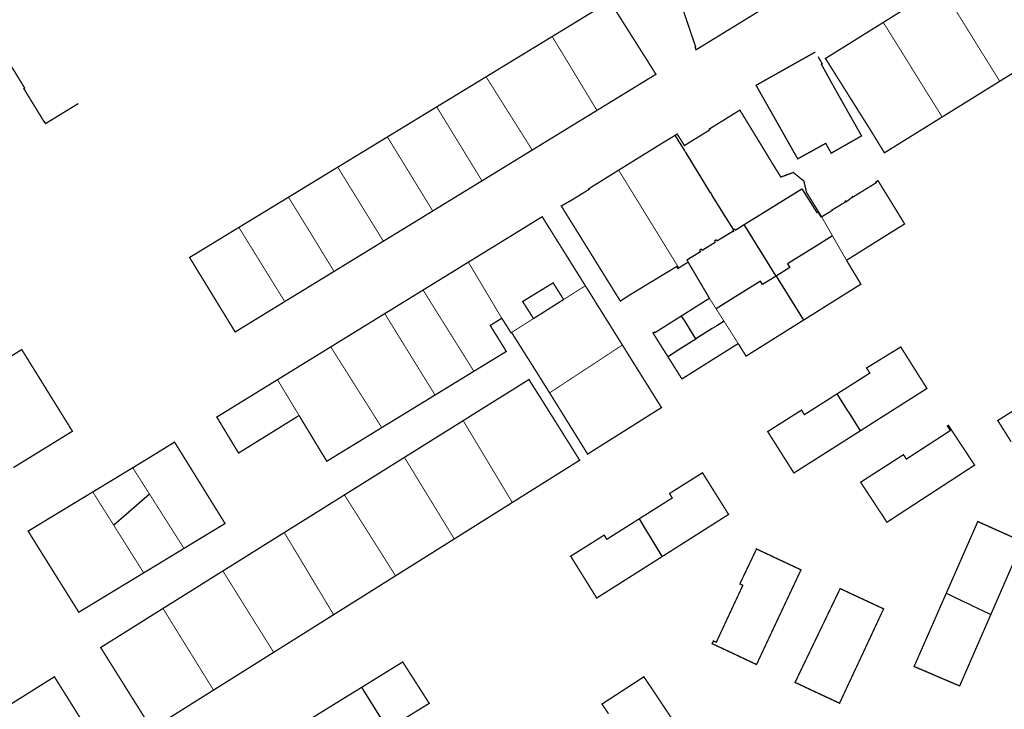
# Model space of a CAD drawing. Units: inches. Extents: x 574422 to 589548, y 4788400 to 4798536.
# Drawn here: x 583479 to 583706, y 4796505 to 4796664 of the extents above; entities that cross this region are included whole.
import ezdxf

# ---------------------------------------------------------------- set-up
doc = ezdxf.new("R2010")
doc.units = ezdxf.units.IN
doc.header["$MEASUREMENT"] = 0
for name, color, linetype, lineweight in [('080111', 7, 'Continuous', 30), ('080117', 7, 'Continuous', 20), ('080119', 7, 'Continuous', 30)]:
    doc.layers.add(name, color=color, linetype=linetype, lineweight=lineweight)
doc.layers.add('080118', color=9, linetype='Continuous')

msp = doc.modelspace()

# ---------------------------------------------------------------- linework, layer by layer
at = {"layer": '080111', "const_width": 0.3, "flags": 128}
for points in [[(583624.92, 4796686.72), (583625.03, 4796686.39), (583625.96, 4796683.64), (583627.5, 4796679.12), (583634.81, 4796657.65), (583634.67, 4796657.6), (583634.88, 4796656.99), (583652.36, 4796667.71), (583651.09, 4796671.58), (583650.06, 4796674.63), (583649.12, 4796677.36), (583642.53, 4796697.13)], [(583691.36, 4796671.6), (583685.89, 4796668.18), (583685.61, 4796668.01), (583684.71, 4796667.45), (583683.31, 4796666.58), (583678.06, 4796663.3)], [(583601.71, 4796660.06), (583614.69, 4796667.97), (583614.81, 4796668.04), (583614.99, 4796668.16), (583615.01, 4796668.16), (583620.84, 4796658.94), (583623.32, 4796655.03), (583624.91, 4796652.49), (583625.63, 4796651.35), (583612.03, 4796643.02)], [(583678.06, 4796663.3), (583675.23, 4796661.54), (583671.5, 4796659.21), (583664.74, 4796655), (583666.18, 4796652.7), (583670.02, 4796646.6), (583671.46, 4796644.31), (583675.29, 4796638.21), (583677.62, 4796634.41), (583677.65, 4796634.35), (583678.14, 4796633.56), (583678.17, 4796633.51), (583678.34, 4796633.24), (583691.65, 4796641.5)], [(583586.46, 4796650.77), (583594.09, 4796655.42), (583594.23, 4796655.5), (583601.58, 4796659.98), (583601.71, 4796660.06)], [(583704.93, 4796649.74), (583711.56, 4796653.85), (583718.18, 4796657.97)], [(583575.07, 4796643.83), (583577.61, 4796645.38), (583580.77, 4796647.3), (583586.2, 4796650.61), (583586.46, 4796650.77)], [(583691.65, 4796641.5), (583698.29, 4796645.62), (583704.93, 4796649.74)], [(583575.07, 4796643.83), (583574.85, 4796643.7), (583569.38, 4796640.37), (583568.31, 4796639.71), (583563.69, 4796636.9)], [(583597.1, 4796633.88), (583604.57, 4796638.45), (583604.91, 4796638.66), (583612.03, 4796643.02)], [(583630.07, 4796637.28), (583630.54, 4796637.57), (583632.21, 4796634.91), (583633.57, 4796635.76), (583637.83, 4796638.39), (583638.04, 4796638.53), (583637.93, 4796638.71), (583638.05, 4796638.79), (583638.34, 4796638.97), (583641.68, 4796641.03), (583642.3, 4796641.42), (583644.94, 4796643.06), (583644.99, 4796643.08), (583645.46, 4796642.33), (583645.58, 4796642.14), (583645.69, 4796641.95), (583648.02, 4796638.14), (583648.24, 4796637.78), (583648.36, 4796637.58), (583649.29, 4796636.06), (583650.52, 4796634.04), (583650.86, 4796633.48), (583652.33, 4796631.06), (583654.44, 4796627.64), (583657.31, 4796628.71), (583659.78, 4796626.7), (583659.81, 4796626.56), (583659.81, 4796626.54), (583660.37, 4796624.11), (583663.41, 4796619.2), (583663.86, 4796618.47)], [(583563.69, 4796636.9), (583557.97, 4796633.41), (583552.25, 4796629.93)], [(583630.07, 4796637.28), (583629.61, 4796636.99), (583627.14, 4796635.5), (583623.54, 4796633.27), (583617.04, 4796629.24)], [(583585.51, 4796626.78), (583591.31, 4796630.33), (583597.1, 4796633.88)], [(583540.89, 4796623), (583545.49, 4796625.81), (583546.57, 4796626.47), (583552.25, 4796629.93)], [(583630.91, 4796606.68), (583630.71, 4796606.55), (583630.43, 4796607.02), (583630.15, 4796606.85), (583627.47, 4796605.23), (583620.98, 4796601.3), (583620.71, 4796601.13), (583619.87, 4796600.63), (583617.61, 4796599.16), (583617.43, 4796599.04), (583617.31, 4796599.23), (583616.65, 4796600.29), (583616.43, 4796600.65), (583614.27, 4796604.12), (583614.05, 4796604.48), (583611.9, 4796607.94), (583611.68, 4796608.3), (583609.55, 4796611.73), (583609.33, 4796612.09), (583607.2, 4796615.51), (583606.98, 4796615.87), (583604.8, 4796619.38), (583604.58, 4796619.74), (583603.81, 4796620.98), (583606.4, 4796622.45), (583610.27, 4796624.85), (583610.19, 4796624.99), (583610.39, 4796625.11), (583617.04, 4796629.24)], [(583574.16, 4796619.83), (583578.72, 4796622.62), (583579.84, 4796623.31), (583585.51, 4796626.78)], [(583669.59, 4796608.45), (583676.29, 4796612.65), (583682.99, 4796616.84), (583681.7, 4796618.96), (583680.4, 4796621.08), (583678.62, 4796623.96), (583676.84, 4796626.84), (583676.68, 4796626.73), (583676.35, 4796626.5), (583676.45, 4796626.34), (583676.31, 4796626.26), (583671.13, 4796623.07), (583671.04, 4796623.16), (583670.92, 4796623.08), (583670.96, 4796623.02), (583669.56, 4796621.96), (583669.41, 4796622.14), (583669.29, 4796622.05), (583669.37, 4796621.92), (583669.32, 4796621.89), (583666.47, 4796620.17), (583666.25, 4796620.04), (583666.3, 4796619.97), (583665.92, 4796619.74), (583664.28, 4796618.73), (583663.86, 4796618.47)], [(583540.89, 4796623), (583536.24, 4796620.17), (583535.17, 4796619.52), (583529.44, 4796616.03)], [(583562.77, 4796612.86), (583568.47, 4796616.34), (583574.16, 4796619.83)], [(583582.37, 4796608.02), (583590.89, 4796613.26), (583599.4, 4796618.5), (583601.95, 4796614.43), (583602.46, 4796613.61), (583604.38, 4796610.54), (583609.35, 4796602.58)], [(583529.44, 4796616.03), (583527.27, 4796614.71), (583520.43, 4796610.54), (583518.07, 4796609.1), (583519.01, 4796607.57), (583528.59, 4796591.92), (583540.02, 4796598.93)], [(583551.4, 4796605.89), (583553.7, 4796607.3), (583557.09, 4796609.37), (583562.77, 4796612.86)], [(583669.59, 4796608.45), (583671.25, 4796605.7), (583672.91, 4796602.95), (583659.67, 4796594.65)], [(583571.93, 4796601.59), (583577.15, 4796604.8), (583582.37, 4796608.02)], [(583630.91, 4796606.68), (583631.32, 4796606.96), (583633.07, 4796608.03)], [(583633.07, 4796608.03), (583633.2, 4796607.8), (583635.27, 4796604.28), (583635.43, 4796604.01), (583637.97, 4796599.7)], [(583540.02, 4796598.93), (583545.71, 4796602.41), (583546.82, 4796603.09), (583551.4, 4796605.89)], [(583563.09, 4796596.15), (583567.51, 4796598.87), (583571.93, 4796601.59)], [(583609.35, 4796602.58), (583610.65, 4796600.52), (583611.93, 4796598.46), (583612.43, 4796597.66), (583613.16, 4796596.5), (583613.63, 4796595.75), (583613.72, 4796595.59), (583614.27, 4796594.71), (583614.47, 4796594.4), (583617.9, 4796588.91)], [(583637.97, 4796599.7), (583631.54, 4796595.63)], [(583550.64, 4796588.48), (583561.87, 4796595.4), (583563.09, 4796596.15)], [(583583.64, 4796582.86), (583583.96, 4796583.05), (583591.12, 4796587.43), (583590.14, 4796589.03), (583587.42, 4796593.42), (583590.08, 4796595.09)], [(583592.34, 4796591.81), (583592.19, 4796591.77), (583590.23, 4796594.86), (583590.08, 4796595.09)], [(583628.36, 4796586.29), (583628.11, 4796586.67), (583627.79, 4796587.18), (583626.78, 4796588.79), (583624.96, 4796591.68), (583624.98, 4796591.69), (583625.33, 4796591.91), (583625.42, 4796591.77), (583626.16, 4796592.24), (583626.44, 4796592.42), (583628.57, 4796593.76), (583628.6, 4796593.78), (583628.88, 4796593.96), (583630.3, 4796594.85), (583630.66, 4796595.08), (583630.69, 4796595.1), (583631.54, 4796595.63)], [(583644.61, 4796589.25), (583645.55, 4796587.74), (583646.42, 4796586.35), (583659.67, 4796594.65)], [(583592.34, 4796591.81), (583599.02, 4796581.23), (583599.03, 4796581.21), (583601.11, 4796577.88)], [(583477.43, 4796560.64), (583478.1, 4796561.05), (583482.11, 4796563.52), (583484.24, 4796564.83), (583485.39, 4796565.54), (583491.05, 4796569.03), (583487.7, 4796574.42), (583485.7, 4796577.64), (583484.77, 4796579.15), (583482.69, 4796582.5), (583481.03, 4796585.16), (583479.36, 4796587.86), (583478.47, 4796587.31), (583473.61, 4796584.32), (583465.69, 4796579.45)], [(583538.34, 4796580.91), (583544.49, 4796584.7), (583550.64, 4796588.48)], [(583617.9, 4796588.91), (583624.98, 4796577.58), (583626.91, 4796574.49), (583626.7, 4796574.35), (583624.77, 4796573.14), (583622.49, 4796571.7), (583609.88, 4796563.76), (583605.49, 4796570.83), (583601.19, 4796577.75), (583601.11, 4796577.88)], [(583644.61, 4796589.25), (583643.93, 4796588.82), (583643.86, 4796588.78), (583642.07, 4796587.65), (583639.7, 4796586.16), (583638.58, 4796585.46), (583634.81, 4796583.09), (583634.8, 4796583.08), (583631.63, 4796581.09), (583630.93, 4796582.21), (583630.77, 4796582.45), (583630.7, 4796582.57), (583630.38, 4796583.08), (583630.22, 4796583.33), (583628.98, 4796585.3), (583628.5, 4796586.06), (583628.37, 4796586.26), (583628.36, 4796586.29)], [(583667.43, 4796577.65), (583672.64, 4796580.96), (583674.97, 4796582.44), (583674.22, 4796583.62), (583682.1, 4796588.46), (583688.14, 4796578.89), (583684.22, 4796576.4), (583679.14, 4796573.18), (583672.8, 4796569.14)], [(583574.69, 4796577.38), (583579.17, 4796580.12), (583583.22, 4796582.6), (583583.64, 4796582.86)], [(583707.57, 4796566.59), (583704.47, 4796571.5), (583719.75, 4796581.09)], [(583538.34, 4796580.91), (583531.34, 4796576.6), (583524.34, 4796572.29), (583524.46, 4796572.11), (583524.68, 4796571.73), (583525.03, 4796571.16), (583525.2, 4796570.88), (583525.37, 4796570.6), (583525.54, 4796570.32), (583525.71, 4796570.03), (583526.05, 4796569.47), (583526.4, 4796568.91), (583526.74, 4796568.34), (583529.37, 4796564), (583543.33, 4796572.66)], [(583592.5, 4796552.59), (583601.06, 4796557.96), (583607.88, 4796562.24), (583608.05, 4796562.34), (583606.9, 4796564.18), (583605.46, 4796566.47), (583599.2, 4796576.44), (583599.12, 4796576.57), (583597.73, 4796578.76), (583596.35, 4796580.96), (583595.99, 4796580.74), (583594.69, 4796579.92), (583590.79, 4796577.48), (583587.76, 4796575.59), (583587.58, 4796575.48), (583584.17, 4796573.35), (583581.32, 4796571.56), (583581.18, 4796571.47)], [(583574.69, 4796577.38), (583568.58, 4796573.64), (583568.54, 4796573.62), (583562.39, 4796569.86)], [(583672.8, 4796569.14), (583657.46, 4796559.4), (583656.83, 4796560.4), (583651.41, 4796568.95), (583659.22, 4796573.9), (583659.25, 4796573.85), (583659.89, 4796572.85), (583660.18, 4796573.04), (583660.75, 4796573.4), (583667.43, 4796577.65)], [(583543.33, 4796572.66), (583546.69, 4796567.09), (583549.41, 4796562.61), (583549.61, 4796562.27), (583549.67, 4796562.17), (583549.71, 4796562.1), (583550.12, 4796562.35), (583556.05, 4796565.98), (583556.19, 4796566.06), (583557.4, 4796566.8), (583562.39, 4796569.86)], [(583581.18, 4796571.47), (583577.38, 4796569.1), (583574.25, 4796567.14), (583571.59, 4796565.48), (583570.52, 4796564.81), (583567.66, 4796563.02), (583567.63, 4796563)], [(583553.79, 4796554.34), (583554.97, 4796555.08), (583555.29, 4796555.28), (583567.63, 4796563)], [(583504.96, 4796560.61), (583500.36, 4796557.82), (583495.75, 4796555.03)], [(583627.08, 4796540.13), (583634.46, 4796544.81), (583638.51, 4796547.38), (583642.39, 4796549.84), (583636.38, 4796559.45), (583632.57, 4796557.06), (583628.76, 4796554.66), (583628.77, 4796554.65), (583628.97, 4796554.32), (583629.4, 4796553.64), (583629.22, 4796553.53), (583628.46, 4796553.05), (583628.43, 4796553.03), (583627.07, 4796552.17), (583626.95, 4796552.1), (583626.35, 4796551.71), (583621.86, 4796548.88), (583621.75, 4796548.81)], [(583507.49, 4796536.37), (583503.11, 4796533.71), (583492.52, 4796527.29), (583488.5, 4796533.71), (583484.49, 4796540.13), (583480.83, 4796545.99), (583495.75, 4796555.03)], [(583553.79, 4796554.34), (583547.89, 4796550.65), (583545.51, 4796549.16), (583542.62, 4796547.36), (583539.92, 4796545.67)], [(583592.5, 4796552.59), (583579.12, 4796544.19)], [(583621.75, 4796548.81), (583617.32, 4796546.01), (583616.89, 4796545.74), (583616.65, 4796545.59), (583614.59, 4796544.29), (583614.46, 4796544.2), (583614.3, 4796544.11), (583614.03, 4796544.55), (583613.79, 4796544.94), (583613.71, 4796545.07), (583613.44, 4796544.91), (583611.99, 4796543.99), (583611.46, 4796543.66), (583610.99, 4796543.36), (583606.26, 4796540.39), (583605.97, 4796540.2), (583606.02, 4796540.13), (583606.35, 4796539.6), (583611.98, 4796530.56), (583620.32, 4796535.84), (583627.08, 4796540.13)], [(583702.87, 4796526.75), (583702.95, 4796526.92), (583708.39, 4796539.4), (583708.71, 4796540.13), (583710.21, 4796543.57), (583704.24, 4796546.24), (583703.18, 4796546.72), (583702.51, 4796547.02), (583699.87, 4796548.2), (583698.09, 4796544.16), (583696.32, 4796540.13), (583696.27, 4796540.01), (583696.21, 4796539.88), (583694.93, 4796536.96), (583694.81, 4796536.68), (583694.69, 4796536.41), (583694.57, 4796536.14), (583692.61, 4796531.69)], [(583565.58, 4796535.69), (583572.66, 4796540.13), (583579.12, 4796544.19)], [(583516.78, 4796542), (583516.55, 4796541.86), (583513.7, 4796540.13), (583510.6, 4796538.25), (583507.49, 4796536.37)], [(583525.75, 4796536.8), (583511.94, 4796528.16)], [(583551.29, 4796526.72), (583554.42, 4796528.68), (583562.38, 4796533.68), (583565.58, 4796535.69)], [(583692.61, 4796531.69), (583690.58, 4796527.07), (583690.46, 4796526.79), (583690.34, 4796526.51), (583690.21, 4796526.21), (583689.08, 4796523.65), (583688.92, 4796523.28), (583688.87, 4796523.16), (583687.03, 4796518.99), (583685.18, 4796514.77), (583687.99, 4796513.58), (583689.09, 4796513.11), (583689.91, 4796512.75), (583691, 4796512.29), (583692.09, 4796511.82), (583695.24, 4796510.48), (583695.29, 4796510.46), (583695.55, 4796510.35), (583695.68, 4796510.29), (583695.69, 4796510.29), (583702.87, 4796526.75)], [(583523.6, 4796509.33), (583526.58, 4796511.2), (583534.54, 4796516.2), (583537.47, 4796518.04)], [(583557.77, 4796509.97), (583560, 4796511.35), (583560.02, 4796511.37), (583560.1, 4796511.41), (583562.04, 4796512.61), (583562.09, 4796512.64), (583562.16, 4796512.68), (583563.04, 4796513.23), (583563.47, 4796513.5), (583564.68, 4796514.24), (583566.77, 4796515.53), (583567.06, 4796515.71), (583567.23, 4796515.82), (583568.11, 4796514.44), (583570.32, 4796511), (583573.34, 4796506.27), (583567.12, 4796502.43), (583563.75, 4796500.35)], [(583472.88, 4796503.6), (583486.89, 4796512.4), (583489.81, 4796507.74), (583498.58, 4796493.72), (583495.26, 4796491.64), (583494.41, 4796491.1), (583484.33, 4796484.78)], [(583614.7, 4796503.86), (583613.34, 4796505.89), (583613.24, 4796506.05), (583613.19, 4796506.11), (583618.16, 4796509.34), (583622.58, 4796512.21), (583622.86, 4796512.4), (583622.97, 4796512.24), (583623, 4796512.19), (583624.54, 4796509.89), (583629.14, 4796503)], [(583542.94, 4796500.82), (583557.37, 4796509.73), (583557.77, 4796509.97)]]:
    msp.add_lwpolyline(points, dxfattribs=at)
at = {"layer": '080111', "flags": 128}
msp.add_lwpolyline([(583475.21, 4796656.07, 0.3, 0.3, 0), (583480.04, 4796648.16, 0.3, 0.3, 0), (583479.84, 4796648.04, 0.3, 0.3, 0), (583484.57, 4796640.32, 0.3, 0.3, 0), (583484.64, 4796640.36, 0.3, 0.3, 0), (583484.86, 4796639.98, 0.3, 0.3, 0), (583488.69, 4796642.33, 0.3, 0.3, 0), (583492.42, 4796644.61, 0, 0, 0), (583494.52, 4796645.89, 0, 0, 0), (583495.65, 4796646.59, 0, 0, 0), (583499.99, 4796649.24, 0, 0, 0), (583500.52, 4796649.56, 0, 0, 0), (583501.37, 4796650.08, 0, 0, 0), (583501.65, 4796650.25, 0, 0, 0), (583501.4, 4796650.65, 0, 0, 0), (583498.83, 4796654.89, 0, 0, 0), (583482.53, 4796681.68, 0, 0, 0), (583482.26, 4796682.12, 0.3, 0.3, 0), (583480.56, 4796681.09, 0.3, 0.3, 0), (583476.54, 4796678.64, 0.3, 0.3, 0)], format="xyseb", dxfattribs=at)
msp.add_lwpolyline([(583662.41, 4796656.49, 0.3, 0.3, 0), (583653.9, 4796651.71, 0.3, 0.3, 0), (583648.79, 4796648.84, 0.3, 0.3, 0), (583648.73, 4796648.81, 0.3, 0.3, 0), (583649.1, 4796648.17, 0.3, 0.3, 0), (583649.22, 4796647.95, 0.3, 0.3, 0), (583649.34, 4796647.74, 0.3, 0.3, 0), (583649.55, 4796647.37, 0.3, 0.3, 0), (583649.71, 4796647.08, 0.3, 0.3, 0), (583650.29, 4796646.05, 0.3, 0.3, 0), (583650.54, 4796645.62, 0.3, 0.3, 0), (583650.66, 4796645.4, 0.3, 0.3, 0), (583651.03, 4796644.76, 0.3, 0.3, 0), (583651.15, 4796644.54, 0.3, 0.3, 0), (583651.27, 4796644.33, 0.3, 0.3, 0), (583651.88, 4796643.25, 0.3, 0.3, 0), (583652.13, 4796642.81, 0.3, 0.3, 0), (583652.25, 4796642.6, 0.3, 0.3, 0), (583652.37, 4796642.38, 0.3, 0.3, 0), (583652.49, 4796642.16, 0.3, 0.3, 0), (583652.77, 4796641.68, 0.3, 0.3, 0), (583653.96, 4796639.57, 0.3, 0.3, 0), (583657.48, 4796633.35, 0.3, 0.3, 0), (583658.35, 4796631.85, 0.3, 0.3, 0), (583664.8, 4796635.42, 0.3, 0.3, 0), (583666.06, 4796633.16, 0.3, 0.3, 0), (583672.12, 4796636.6, 0.3, 0.3, 0), (583673.06, 4796637.14, 0.3, 0.3, 0), (583672, 4796639.02, 0.3, 0.3, 0), (583671.42, 4796640.05, 0.3, 0.3, 0), (583671.02, 4796640.75, 0.3, 0.3, 0), (583670.74, 4796641.24, 0.3, 0.3, 0), (583668.93, 4796644.45, 0.3, 0.3, 0), (583666.17, 4796649.35, 0.3, 0.3, 0), (583663.8, 4796653.66, 0.3, 0.3, 0), (583663.99, 4796653.76, 0.3, 0.3, 0), (583663.67, 4796654.34, 0.3, 0.3, 0), (583663.03, 4796655.43, 0, 0, 0), (583662.85, 4796655.74, 0, 0, 0)], format="xyseb", close=True, dxfattribs=at)
at = {"layer": '080111', "const_width": 0.3, "flags": 128}
for points in [[(583693.12, 4796570.35), (583693.47, 4796569.82), (583696.1, 4796565.82), (583699.14, 4796561.22), (583689.15, 4796554.71), (583688.52, 4796554.3), (583682.7, 4796550.51), (583679.43, 4796548.37), (583679.36, 4796548.33), (583678.95, 4796548.06), (583678.92, 4796548.05), (583678.75, 4796548.3), (583672.85, 4796557.27), (583676.57, 4796559.67), (583677.69, 4796560.39), (583677.94, 4796560.54), (583678.18, 4796560.7), (583678.91, 4796561.17), (583679.64, 4796561.64), (583679.88, 4796561.8), (583682.6, 4796563.54), (583682.72, 4796563.62), (583683.4, 4796562.61), (583693.14, 4796568.93), (583693.53, 4796569.18), (583693.19, 4796569.71), (583692.84, 4796570.24), (583693.08, 4796570.4)], [(583652.52, 4796540.15), (583652.55, 4796540.13), (583652.78, 4796540.02), (583659.09, 4796537.06), (583654.95, 4796528.25), (583648.87, 4796515.3), (583648.84, 4796515.23), (583643.79, 4796517.61), (583639.55, 4796519.6), (583638.6, 4796520.05), (583638.89, 4796520.66), (583639.56, 4796520.36), (583644.45, 4796530.86), (583644.53, 4796531.03), (583645.68, 4796533.5), (583645, 4796533.81), (583645.21, 4796534.27), (583646.33, 4796536.62), (583646.5, 4796536.97), (583646.84, 4796537.69), (583648, 4796540.13), (583648.83, 4796541.88)], [(583671.79, 4796531.03), (583668.13, 4796532.74), (583666.21, 4796528.75), (583665.54, 4796527.36), (583665.43, 4796527.11), (583665.19, 4796526.62), (583664.96, 4796526.13), (583664.84, 4796525.89), (583664.72, 4796525.64), (583664.6, 4796525.4), (583664.49, 4796525.15), (583664.14, 4796524.44), (583663.09, 4796522.25), (583663.03, 4796522.12), (583662.61, 4796521.26), (583657.85, 4796511.35), (583657.73, 4796511.1), (583667.99, 4796506.3), (583668, 4796506.34), (583668.19, 4796506.74), (583674.21, 4796519.62), (583678.15, 4796528.07), (583678, 4796528.14), (583677.81, 4796528.23), (583672.3, 4796530.79)]]:
    msp.add_lwpolyline(points, close=True, dxfattribs=at)
at = {"layer": '080111', "const_width": 0.3}
msp.add_lwpolyline([(583516.78, 4796542), (583517.08, 4796542.18), (583517.12, 4796542.21), (583517.23, 4796542.28), (583518.09, 4796542.8), (583519.4, 4796543.6), (583521.46, 4796544.85), (583523.52, 4796546.09), (583523.7, 4796546.2), (583525.72, 4796547.42), (583526.25, 4796547.75), (583525.93, 4796548.26), (583525.77, 4796548.53), (583525.59, 4796548.82), (583525.41, 4796549.1), (583525.1, 4796549.61), (583523.82, 4796551.67), (583523.78, 4796551.73), (583523.71, 4796551.84), (583523.31, 4796552.49), (583523.26, 4796552.57), (583523.14, 4796552.76), (583523.11, 4796552.82), (583521.74, 4796555.02), (583521.14, 4796556), (583519.77, 4796558.2), (583519.17, 4796559.17), (583517.82, 4796561.35), (583517.79, 4796561.4), (583517.3, 4796562.19), (583517.29, 4796562.2), (583517.21, 4796562.33), (583516.99, 4796562.68), (583515.83, 4796564.55), (583515.31, 4796565.4), (583515.11, 4796565.72), (583515.1, 4796565.73), (583514.95, 4796565.97), (583514.94, 4796565.99), (583514.78, 4796566.24), (583514.77, 4796566.26), (583514.63, 4796566.49), (583514.61, 4796566.52), (583514.06, 4796566.19), (583511.84, 4796564.82), (583508.41, 4796562.7), (583506.1, 4796561.3), (583505.31, 4796560.82), (583504.96, 4796560.61)], dxfattribs=at)
at = {"layer": '080111'}
for points in [[(583525.75, 4796536.8, 0.3, 0.3, 0), (583531.07, 4796540.13, 0.3, 0.3, 0), (583531.24, 4796540.24, 0.3, 0.3, 0), (583536.96, 4796543.82, 0.3, 0.3, 0), (583539.92, 4796545.67, 0.3, 0.3, 0)], [(583523.6, 4796509.33, 0.3, 0.3, 0), (583520.6, 4796507.45, 0.3, 0.3, 0), (583512.58, 4796502.41, 0.3, 0.3, 0), (583509.33, 4796500.38, 0.3, 0.3, 0), (583497.56, 4796519.15, 0.3, 0.3, 0), (583506, 4796524.43, 0.3, 0.3, 0), (583511.94, 4796528.16, 0.3, 0.3, 0)], [(583551.29, 4796526.72, 0.3, 0.3, 0), (583548.43, 4796524.92, 0.3, 0.3, 0), (583540.47, 4796519.92, 0.3, 0.3, 0), (583537.47, 4796518.04, 0.3, 0.3, 0)]]:
    msp.add_lwpolyline(points, format="xyseb", dxfattribs=at)
at = {"layer": '080117', "const_width": 0.2, "flags": 128}
for points in [[(583704.93, 4796649.74), (583704.21, 4796650.9), (583698.15, 4796660.66), (583698.01, 4796660.89), (583692.79, 4796669.3), (583692.12, 4796670.38), (583691.36, 4796671.6)], [(583678.06, 4796663.3), (583678.47, 4796662.67), (583678.88, 4796662.04), (583679.51, 4796661.02), (583684.74, 4796652.62), (583685.26, 4796651.77), (583690.95, 4796642.64), (583691.65, 4796641.5)], [(583612.03, 4796643.02), (583611.29, 4796644.25), (583609.39, 4796647.38), (583606.87, 4796651.54), (583606.8, 4796651.66), (583601.71, 4796660.06)], [(583597.1, 4796633.88), (583596.29, 4796635.17), (583591.78, 4796642.33), (583591.71, 4796642.44), (583587.29, 4796649.46), (583586.46, 4796650.77)], [(583575.07, 4796643.83), (583575.9, 4796642.48), (583579.11, 4796637.23), (583580.27, 4796635.34), (583580.29, 4796635.31), (583581.39, 4796633.51), (583584.68, 4796628.15), (583585.51, 4796626.78)], [(583574.16, 4796619.83), (583573.29, 4796621.25), (583568.93, 4796628.36), (583564.55, 4796635.51), (583563.69, 4796636.9)], [(583552.25, 4796629.93), (583553.13, 4796628.5), (583556.29, 4796623.37), (583557.46, 4796621.48), (583557.51, 4796621.39), (583558.66, 4796619.53), (583561.86, 4796614.34), (583562.77, 4796612.86)], [(583630.91, 4796606.68), (583630.53, 4796607.31), (583630.05, 4796608.1), (583629.48, 4796609.03), (583629.46, 4796609.05), (583623.25, 4796619.14), (583622.56, 4796620.27), (583618.76, 4796626.44), (583617.81, 4796627.99), (583617.04, 4796629.24)], [(583551.4, 4796605.89), (583550.45, 4796607.43), (583546.15, 4796614.45), (583541.79, 4796621.54), (583540.89, 4796623)], [(583666.38, 4796614.06), (583663.86, 4796618.47)], [(583529.44, 4796616.03), (583530.37, 4796614.54), (583533.6, 4796609.31), (583534.73, 4796607.48), (583535.88, 4796605.62), (583539.04, 4796600.52), (583540.02, 4796598.93)], [(583669.59, 4796608.45), (583666.38, 4796614.06)], [(583590.08, 4796595.09), (583589.23, 4796596.51), (583588.11, 4796598.39), (583587.32, 4796599.72), (583586.23, 4796601.56), (583583.42, 4796606.27), (583582.37, 4796608.02)], [(583571.93, 4796601.59), (583573.03, 4796599.83), (583577.78, 4796592.22), (583577.87, 4796592.08), (583578.25, 4796591.48), (583579.56, 4796589.38), (583582.75, 4796584.29), (583583.64, 4796582.86)], [(583609.35, 4796602.58), (583607.85, 4796601.63), (583605.95, 4796600.43), (583604.34, 4796599.41)], [(583637.97, 4796599.7), (583639.53, 4796597.25)], [(583639.53, 4796597.25), (583641.2, 4796594.62), (583641.34, 4796594.41)], [(583574.69, 4796577.38), (583574.12, 4796578.31), (583569.37, 4796585.98), (583568.89, 4796586.77), (583567.05, 4796589.74), (583565.66, 4796592), (583563.84, 4796594.94), (583563.72, 4796595.14), (583563.09, 4796596.15)], [(583592.34, 4796591.81), (583597.4, 4796595.01)], [(583641.34, 4796594.41), (583644.25, 4796589.82), (583644.61, 4796589.25)], [(583550.64, 4796588.48), (583551.39, 4796587.29), (583555.45, 4796580.86), (583556.52, 4796579.17), (583557.68, 4796577.33), (583561.8, 4796570.8), (583562.39, 4796569.86)], [(583617.9, 4796588.91), (583615.76, 4796587.51), (583615.74, 4796587.5), (583612.01, 4796585.04), (583610.47, 4796584.03), (583610.16, 4796583.82), (583609.5, 4796583.4), (583608.3, 4796582.61), (583601.11, 4796577.88)], [(583538.34, 4796580.91), (583541.01, 4796576.5), (583543.33, 4796572.66)], [(583581.18, 4796571.47), (583581.78, 4796570.46), (583581.97, 4796570.15), (583582.69, 4796568.95), (583582.9, 4796568.59), (583583.24, 4796568.03), (583583.51, 4796567.58), (583584.32, 4796566.24), (583586.84, 4796562.03), (583588.09, 4796559.95), (583588.1, 4796559.93), (583588.83, 4796558.72), (583589.94, 4796556.86), (583590.28, 4796556.3), (583591.92, 4796553.57), (583592.5, 4796552.59)], [(583567.63, 4796563), (583568.42, 4796561.7), (583569.19, 4796560.45), (583569.72, 4796559.58), (583570.01, 4796559.11), (583570.71, 4796557.95), (583573.38, 4796553.59), (583574.6, 4796551.59), (583575.43, 4796550.23), (583576.33, 4796548.76), (583576.71, 4796548.14), (583578.53, 4796545.15), (583579.12, 4796544.19)], [(583504.96, 4796560.61), (583506.13, 4796558.78), (583507.92, 4796555.96), (583508.52, 4796555.02), (583508.85, 4796554.5)], [(583495.75, 4796555.03), (583496.37, 4796554.04), (583500.44, 4796547.58), (583500.58, 4796547.36)], [(583516.78, 4796542), (583515.69, 4796543.72), (583514.14, 4796546.17), (583513.54, 4796547.12), (583511.95, 4796549.61), (583510.87, 4796551.31), (583510, 4796552.69), (583508.85, 4796554.5)], [(583500.58, 4796547.36), (583505.12, 4796540.13), (583506.31, 4796538.25), (583506.4, 4796538.1), (583507.49, 4796536.37)], [(583551.29, 4796526.72), (583550.74, 4796527.63), (583550.44, 4796528.12), (583550.14, 4796528.63), (583548.77, 4796530.92), (583547.26, 4796533.43), (583543.24, 4796540.13), (583542.04, 4796542.13), (583541.58, 4796542.9), (583541.43, 4796543.14), (583540.68, 4796544.39), (583539.92, 4796545.67)], [(583525.75, 4796536.8), (583526.49, 4796535.62), (583527.37, 4796534.2), (583528.3, 4796532.72), (583529.05, 4796531.51), (583531.6, 4796527.42), (583534.11, 4796523.41), (583535.09, 4796521.84), (583536.25, 4796519.99), (583536.58, 4796519.46), (583536.89, 4796518.97), (583537.47, 4796518.04)], [(583511.94, 4796528.16), (583512.49, 4796527.27), (583512.9, 4796526.61), (583513.07, 4796526.33), (583513.43, 4796525.75), (583514.2, 4796524.5), (583521.16, 4796513.26), (583522.36, 4796511.33), (583522.69, 4796510.79), (583523.01, 4796510.28), (583523.6, 4796509.33)]]:
    msp.add_lwpolyline(points, dxfattribs=at)
at = {"layer": '080117', "const_width": 0.2}
msp.add_lwpolyline([(583553.79, 4796554.34), (583554.59, 4796553.07), (583555.3, 4796551.95), (583556.39, 4796550.22), (583556.62, 4796549.87), (583558.28, 4796547.24), (583562.77, 4796540.13), (583564.17, 4796537.91), (583564.73, 4796537.04), (583564.98, 4796536.63), (583565.58, 4796535.69)], dxfattribs=at)
at = {"layer": '080118', "flags": 128}
for points in [[(583643.5, 4796615.55), (583641.57, 4796618.66), (583641.56, 4796618.69), (583641.31, 4796619.09), (583640.83, 4796619.86), (583638.64, 4796623.41), (583638.62, 4796623.44), (583638.28, 4796624), (583638.25, 4796624.04), (583635.61, 4796628.32), (583635.59, 4796628.35), (583635.24, 4796628.91), (583635.22, 4796628.95), (583632.58, 4796633.23), (583632.56, 4796633.26), (583632.21, 4796633.82), (583632.19, 4796633.86), (583631.82, 4796634.45), (583631.21, 4796635.44), (583631.19, 4796635.47), (583630.85, 4796636.03), (583630.82, 4796636.07), (583630.07, 4796637.28)], [(583646.01, 4796616.67), (583659.29, 4796624.93), (583659.3, 4796624.91), (583662.78, 4796619.45), (583662.98, 4796619.58), (583663.75, 4796618.4), (583663.86, 4796618.47)], [(583643.5, 4796615.55), (583643.35, 4796615.47), (583643.54, 4796615.12), (583643.41, 4796615.01), (583643.36, 4796615.09), (583639.71, 4796612.88), (583639.53, 4796613.16), (583639.12, 4796612.88), (583639.32, 4796612.56), (583636.31, 4796610.7), (583636.11, 4796611.02), (583635.71, 4796610.75), (583635.93, 4796610.4), (583632.79, 4796608.49), (583632.81, 4796608.45), (583633.07, 4796608.03)], [(583643.5, 4796615.55), (583643.75, 4796615.68), (583643.94, 4796615.38), (583646.01, 4796616.67)], [(583653.37, 4796604.81), (583646.01, 4796616.67)], [(583666.38, 4796614.06), (583662.82, 4796611.85), (583656.01, 4796607.62), (583656.54, 4796606.77), (583653.39, 4796604.83), (583653.37, 4796604.81)], [(583653.37, 4796604.81), (583650.24, 4796602.88), (583649.77, 4796603.63), (583642.81, 4796599.3), (583639.53, 4796597.25)], [(583653.37, 4796604.81), (583658.8, 4796596.05), (583659.67, 4796594.65)], [(583634.85, 4796590.35), (583632.13, 4796594.69), (583632.02, 4796594.85), (583631.54, 4796595.63)], [(583641.34, 4796594.41), (583639.67, 4796593.37), (583638.61, 4796592.7), (583638.59, 4796592.69), (583634.85, 4796590.35)], [(583628.36, 4796586.29), (583628.37, 4796586.3), (583628.74, 4796586.53), (583630.04, 4796587.34), (583631.62, 4796588.33), (583631.64, 4796588.34), (583634.85, 4796590.35)], [(583672.8, 4796569.14), (583672.35, 4796569.86), (583670.26, 4796573.16), (583669.76, 4796573.96), (583669.13, 4796574.95), (583667.43, 4796577.65)], [(583508.85, 4796554.5), (583503.45, 4796549.84), (583500.58, 4796547.36)], [(583621.75, 4796548.81), (583623.47, 4796546.01), (583624.23, 4796544.77), (583626.87, 4796540.48), (583627.08, 4796540.13)], [(583692.61, 4796531.69), (583693.27, 4796531.38), (583693.75, 4796531.15), (583696.71, 4796529.72), (583697.82, 4796529.19), (583698.46, 4796528.87), (583702.41, 4796526.97), (583702.87, 4796526.75)], [(583563.75, 4796500.35), (583563.57, 4796500.63), (583563.54, 4796500.67), (583560.77, 4796505.14), (583558.1, 4796509.44), (583558.09, 4796509.46), (583557.77, 4796509.97)]]:
    msp.add_lwpolyline(points, dxfattribs=at)
at = {"layer": '080119', "const_width": 0.3, "flags": 128}
for points in [[(583597.4, 4796595.01), (583596.15, 4796596.98), (583594.9, 4796598.94), (583597.25, 4796600.39), (583601.92, 4796603.25), (583603.13, 4796601.33), (583603.6, 4796600.58), (583604.34, 4796599.41)], [(583597.4, 4796595.01), (583600.84, 4796597.19), (583604.34, 4796599.41)]]:
    msp.add_lwpolyline(points, dxfattribs=at)

doc.saveas('drawing.dxf')
